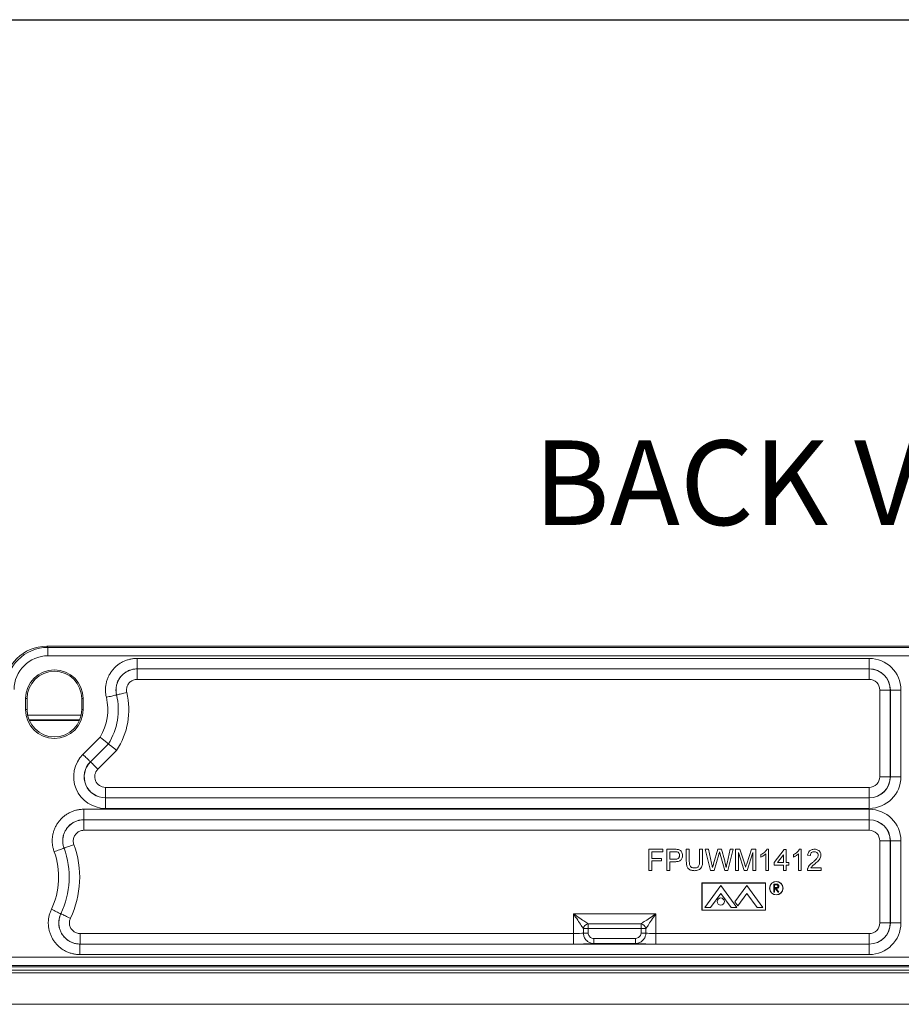
# Model space of a CAD drawing. Units: inches. Extents: x 0.5 to 33.7, y 0.4 to 21.4.
# Drawn here: x 23 to 25.6, y 18.5 to 21.4 of the extents above; entities that cross this region are included whole.
import ezdxf

# ---------------------------------------------------------------- set-up
doc = ezdxf.new("R2010")
doc.units = ezdxf.units.IN
doc.header["$MEASUREMENT"] = 0
doc.layers.add('BORDER', color=7, linetype='Continuous')
doc.layers.add('DIM', color=136, linetype='Continuous')
doc.styles.add('SLDTEXTSTYLE0', font='TXT', dxfattribs={"width": 0.605})

msp = doc.modelspace()

# ---------------------------------------------------------------- linework, layer by layer
at = {"color": 7, "linetype": 'Continuous', "lineweight": 15}
for p, q in [((23.10676, 19.56025), (23.11028, 19.55673)), ((28.15191, 19.56025), (23.10676, 19.56025)), ((23.11028, 19.55673), (28.14839, 19.55673)), ((23.11028, 19.55673), (23.11028, 19.53175)), ((28.14839, 19.53175), (23.11028, 19.53175)), ((23.37355, 19.52417), (25.53458, 19.52417)), ((23.37355, 19.49319), (23.37355, 19.52417)), ((25.53458, 19.49319), (25.53458, 19.52417)), ((25.53458, 19.49319), (23.37355, 19.49319)), ((23.37355, 19.49319), (23.37367, 19.49309)), ((23.37367, 19.46211), (23.37367, 19.49309)), ((23.37367, 19.49309), (25.53448, 19.49309)), ((25.53448, 19.49309), (25.53458, 19.49319)), ((25.53448, 19.46211), (25.53448, 19.49309)), ((25.53448, 19.46211), (23.37367, 19.46211)), ((25.56596, 19.17475), (25.56596, 19.43063)), ((25.59695, 19.43063), (25.56596, 19.43063)), ((25.59704, 19.43073), (25.59695, 19.43063)), ((25.59695, 19.43063), (25.59695, 19.17475)), ((25.62802, 19.43073), (25.59704, 19.43073)), ((25.59704, 19.17466), (25.59704, 19.43073)), ((25.62802, 19.43073), (25.62802, 19.17466)), ((23.04422, 19.40525), (23.04422, 19.37275)), ((23.04422, 19.40525), (23.04858, 19.40525)), ((23.04858, 19.40525), (23.04858, 19.37275)), ((23.21445, 19.40525), (23.21008, 19.40525)), ((23.21008, 19.37275), (23.21008, 19.40525)), ((23.21445, 19.37275), (23.21445, 19.40525)), ((23.31289, 19.41624), (23.31278, 19.4163)), ((23.04422, 19.37275), (23.04858, 19.37275)), ((23.21445, 19.37275), (23.21008, 19.37275)), ((23.05029, 19.35624), (23.20838, 19.35624)), ((23.05436, 19.34275), (23.2043, 19.34275)), ((23.05527, 19.34057), (23.20339, 19.34057)), ((23.21364, 19.24073), (23.26421, 19.29131)), ((23.28866, 19.27194), (23.23555, 19.21883)), ((23.23577, 19.21892), (23.28874, 19.27189)), ((23.31298, 19.25232), (23.25768, 19.19701)), ((23.28874, 19.27189), (23.28866, 19.27194)), ((23.23555, 19.21883), (23.23577, 19.21892)), ((25.59695, 19.17475), (25.56596, 19.17475)), ((25.59695, 19.17475), (25.59704, 19.17466)), ((25.62802, 19.17466), (25.59704, 19.17466)), ((23.27994, 19.11229), (23.27994, 19.14327)), ((23.27994, 19.14327), (25.53448, 19.14327)), ((25.53448, 19.11229), (25.53448, 19.14327)), ((23.27994, 19.11229), (23.27971, 19.1122)), ((23.27971, 19.08121), (23.27971, 19.1122)), ((23.27971, 19.1122), (25.53458, 19.1122)), ((25.53448, 19.11229), (23.27994, 19.11229)), ((25.53458, 19.1122), (25.53448, 19.11229)), ((25.53458, 19.08121), (25.53458, 19.1122)), ((23.21637, 19.07859), (25.53458, 19.07859)), ((23.21637, 19.07859), (23.21637, 19.04761)), ((25.53458, 19.08121), (23.27971, 19.08121)), ((25.53458, 19.07859), (25.53458, 19.04761)), ((25.53458, 19.04761), (23.21637, 19.04761)), ((23.21637, 19.04761), (23.21651, 19.04751)), ((23.21651, 19.04751), (23.21651, 19.01653)), ((23.21651, 19.04751), (25.53448, 19.04751)), ((25.53448, 19.04751), (25.53458, 19.04761)), ((25.53448, 19.04751), (25.53448, 19.01653)), ((25.53448, 19.01653), (23.21651, 19.01653)), ((23.15781, 18.96368), (23.15769, 18.96375)), ((25.59695, 18.98505), (25.56596, 18.98505)), ((25.56596, 18.74288), (25.56596, 18.98505)), ((25.59704, 18.98514), (25.59695, 18.98505)), ((25.59695, 18.98505), (25.59695, 18.74288)), ((25.59704, 18.98514), (25.62802, 18.98514)), ((25.59704, 18.74278), (25.59704, 18.98514)), ((25.62802, 18.98514), (25.62802, 18.74278)), ((24.88417, 18.89794), (24.88417, 18.96044)), ((24.88417, 18.96044), (24.92584, 18.96044)), ((24.92584, 18.95323), (24.89298, 18.95323)), ((24.89298, 18.95323), (24.89298, 18.9332)), ((24.89298, 18.9332), (24.92103, 18.9332)), ((24.92103, 18.9332), (24.92103, 18.92599)), ((24.92584, 18.96044), (24.92584, 18.95323)), ((24.93705, 18.89794), (24.93705, 18.96044)), ((24.93705, 18.96044), (24.96002, 18.96044)), ((24.96079, 18.95323), (24.94587, 18.95323)), ((24.94587, 18.95323), (24.94587, 18.9308)), ((24.99475, 18.92449), (24.99475, 18.96044)), ((24.99475, 18.96044), (25.00356, 18.96044)), ((25.00356, 18.96044), (25.00356, 18.9249)), ((25.03401, 18.96044), (25.04282, 18.96044)), ((25.03401, 18.9249), (25.03401, 18.96044)), ((25.04282, 18.96044), (25.04282, 18.92449)), ((25.06657, 18.89794), (25.05084, 18.96044)), ((25.05084, 18.96044), (25.05994, 18.96044)), ((25.05994, 18.96044), (25.06922, 18.91934)), ((25.07529, 18.91779), (25.08763, 18.96044)), ((25.09054, 18.94471), (25.077, 18.89794)), ((25.08763, 18.96044), (25.09824, 18.96044)), ((25.10793, 18.89794), (25.09487, 18.94571)), ((25.09824, 18.96044), (25.10716, 18.92913)), ((25.11504, 18.91958), (25.12427, 18.96044)), ((25.13337, 18.96044), (25.11762, 18.89794)), ((25.12427, 18.96044), (25.13337, 18.96044)), ((25.13978, 18.89794), (25.13978, 18.96044)), ((25.13978, 18.96044), (25.15304, 18.96044)), ((25.16517, 18.89794), (25.14859, 18.95083)), ((25.14859, 18.95083), (25.14859, 18.89794)), ((25.15304, 18.96044), (25.16701, 18.91659)), ((25.17289, 18.91734), (25.18673, 18.96044)), ((25.19106, 18.95083), (25.17438, 18.89794)), ((25.18673, 18.96044), (25.19987, 18.96044)), ((25.19106, 18.89794), (25.19106, 18.95083)), ((25.19987, 18.96044), (25.19987, 18.89794)), ((25.2151, 18.93743), (25.2151, 18.94482)), ((25.22952, 18.89794), (25.22952, 18.94665)), ((25.23238, 18.96044), (25.23753, 18.96044)), ((25.23753, 18.96044), (25.23753, 18.89794)), ((25.25436, 18.92118), (25.28401, 18.95964)), ((25.28161, 18.94369), (25.26425, 18.92118)), ((25.28161, 18.92118), (25.28161, 18.94369)), ((25.28401, 18.95964), (25.28962, 18.95964)), ((25.28962, 18.95964), (25.28962, 18.92118)), ((25.31125, 18.93743), (25.31125, 18.94482)), ((25.32568, 18.89794), (25.32568, 18.94665)), ((25.32853, 18.96044), (25.33369, 18.96044)), ((25.33369, 18.96044), (25.33369, 18.89794)), ((25.36093, 18.94201), (25.35292, 18.94282)), ((24.92103, 18.92599), (24.89298, 18.92599)), ((24.89298, 18.92599), (24.89298, 18.89794)), ((24.94587, 18.9308), (24.96094, 18.9308)), ((24.96118, 18.92358), (24.94587, 18.92358)), ((24.94587, 18.92358), (24.94587, 18.89794)), ((25.25436, 18.91317), (25.25436, 18.92118)), ((25.28161, 18.91317), (25.25436, 18.91317)), ((25.26425, 18.92118), (25.28161, 18.92118)), ((25.28161, 18.89794), (25.28161, 18.91317)), ((25.28962, 18.92118), (25.29763, 18.92118)), ((25.28962, 18.91317), (25.28962, 18.89794)), ((25.29763, 18.91317), (25.28962, 18.91317)), ((25.29763, 18.92118), (25.29763, 18.91317)), ((25.36241, 18.90596), (25.39298, 18.90596)), ((25.39298, 18.90596), (25.39298, 18.89794)), ((24.89298, 18.89794), (24.88417, 18.89794)), ((24.94587, 18.89794), (24.93705, 18.89794)), ((25.077, 18.89794), (25.06657, 18.89794)), ((25.11762, 18.89794), (25.10793, 18.89794)), ((25.14859, 18.89794), (25.13978, 18.89794)), ((25.17438, 18.89794), (25.16517, 18.89794)), ((25.19987, 18.89794), (25.19106, 18.89794)), ((25.23753, 18.89794), (25.22952, 18.89794)), ((25.28962, 18.89794), (25.28161, 18.89794)), ((25.33369, 18.89794), (25.32568, 18.89794)), ((25.39298, 18.89794), (25.35212, 18.89794)), ((25.0409, 18.86117), (25.0409, 18.78045)), ((25.22887, 18.86117), (25.0409, 18.86117)), ((25.04137, 18.8607), (25.04137, 18.78092)), ((25.2284, 18.8607), (25.04137, 18.8607)), ((25.09645, 18.85306), (25.04915, 18.78856)), ((25.09645, 18.85306), (25.14374, 18.78856)), ((25.17332, 18.85306), (25.13802, 18.80492)), ((25.17332, 18.85306), (25.22061, 18.78856)), ((25.2284, 18.78092), (25.2284, 18.8607)), ((25.22887, 18.78045), (25.22887, 18.86117)), ((25.25309, 18.83415), (25.25309, 18.85765)), ((25.25309, 18.85765), (25.2578, 18.85765)), ((25.25961, 18.85524), (25.2552, 18.85524)), ((25.2552, 18.85524), (25.2552, 18.84741)), ((25.2552, 18.84741), (25.25951, 18.84737)), ((25.25692, 18.845), (25.2552, 18.845)), ((25.2552, 18.845), (25.2552, 18.83415)), ((25.26555, 18.83415), (25.25692, 18.845)), ((25.25952, 18.845), (25.26816, 18.83415)), ((25.09645, 18.83023), (25.06589, 18.78856)), ((25.09645, 18.83023), (25.127, 18.78856)), ((25.17332, 18.83023), (25.14639, 18.7935)), ((25.17332, 18.83023), (25.20387, 18.78856)), ((25.2552, 18.83415), (25.25309, 18.83415)), ((25.26816, 18.83415), (25.26555, 18.83415)), ((25.04915, 18.78856), (25.06589, 18.78856)), ((25.127, 18.78856), (25.14374, 18.78856)), ((25.13802, 18.80492), (25.14639, 18.7935)), ((25.20387, 18.78856), (25.22061, 18.78856)), ((23.14842, 18.76968), (23.14856, 18.76974)), ((24.66158, 18.76953), (24.90459, 18.76953)), ((24.66158, 18.7114), (24.66158, 18.76953)), ((24.90459, 18.76953), (24.90459, 18.7114)), ((25.0409, 18.78045), (25.22887, 18.78045)), ((25.04137, 18.78092), (25.2284, 18.78092)), ((24.70515, 18.74017), (24.86102, 18.74017)), ((24.70515, 18.74017), (24.70515, 18.72596)), ((24.86102, 18.74017), (24.86102, 18.72596)), ((25.59695, 18.74288), (25.56596, 18.74288)), ((25.59695, 18.74288), (25.59704, 18.74278)), ((25.59704, 18.74278), (25.62802, 18.74278)), ((23.20495, 18.7114), (23.20495, 18.68042)), ((23.20495, 18.7114), (24.66158, 18.7114)), ((24.66158, 18.7114), (24.66158, 18.68042)), ((24.69094, 18.71287), (24.69094, 18.72596)), ((24.69094, 18.72596), (24.70515, 18.72596)), ((24.69094, 18.71287), (24.70515, 18.71287)), ((24.86102, 18.72596), (24.70515, 18.72596)), ((24.70515, 18.72596), (24.70515, 18.71287)), ((24.86102, 18.72596), (24.87522, 18.72596)), ((24.86102, 18.71287), (24.86102, 18.72596)), ((24.86102, 18.71287), (24.87522, 18.71287)), ((24.87522, 18.72596), (24.87522, 18.71287)), ((24.90459, 18.68042), (24.90459, 18.7114)), ((24.90459, 18.7114), (25.53448, 18.7114)), ((25.53448, 18.68042), (25.53448, 18.7114)), ((23.20495, 18.68042), (23.2048, 18.68032)), ((23.2048, 18.68032), (25.53458, 18.68032)), ((23.2048, 18.68032), (23.2048, 18.64934)), ((24.66158, 18.68042), (23.20495, 18.68042)), ((24.72166, 18.69704), (24.72166, 18.68205)), ((24.72166, 18.69704), (24.84451, 18.69704)), ((24.84451, 18.68205), (24.72166, 18.68205)), ((24.84451, 18.69704), (24.84451, 18.68205)), ((25.53448, 18.68042), (24.90459, 18.68042)), ((25.53458, 18.68032), (25.53448, 18.68042)), ((25.53458, 18.68032), (25.53458, 18.64934)), ((22.65534, 18.64176), (28.60333, 18.64176)), ((25.53458, 18.64934), (23.2048, 18.64934)), ((22.62683, 18.61325), (28.63183, 18.61325)), ((28.62831, 18.61678), (22.63036, 18.61678)), ((22.70935, 18.60322), (28.54432, 18.60322)), ((28.54432, 18.59574), (22.70935, 18.59574)), ((28.54432, 18.50246), (22.70935, 18.50246))]:
    msp.add_line(p, q, dxfattribs=at)
at = {"color": 7, "linetype": 'Continuous', "lineweight": 15, "flags": 128}
for points in [[(23.31278, 19.4163), (23.31234, 19.4162), (23.31132, 19.41595), (23.30975, 19.41558), (23.30764, 19.41508), (23.30505, 19.41447), (23.30203, 19.41375), (23.29862, 19.41294), (23.29491, 19.41206), (23.29095, 19.41112), (23.28684, 19.41014), (23.28264, 19.40914)], [(23.34304, 19.42338), (23.33884, 19.42238), (23.33472, 19.42141), (23.33077, 19.42047), (23.32705, 19.41959), (23.32365, 19.41878), (23.32062, 19.41807), (23.31803, 19.41745), (23.31593, 19.41695), (23.31435, 19.41658), (23.31333, 19.41634), (23.31289, 19.41624)], [(23.21364, 19.24073), (23.21669, 19.23768), (23.21968, 19.23469), (23.22255, 19.23182), (23.22525, 19.22912), (23.22773, 19.22664), (23.22993, 19.22444), (23.23181, 19.22256), (23.23334, 19.22103), (23.23449, 19.21988), (23.23523, 19.21915), (23.23555, 19.21883)], [(23.23577, 19.21892), (23.23609, 19.2186), (23.23683, 19.21786), (23.23798, 19.21671), (23.2395, 19.21518), (23.24139, 19.2133), (23.24359, 19.2111), (23.24606, 19.20863), (23.24876, 19.20593), (23.25164, 19.20305), (23.25463, 19.20006), (23.25768, 19.19701)], [(23.12858, 18.95314), (23.13264, 18.95461), (23.13661, 18.95606), (23.14043, 18.95746), (23.14402, 18.95876), (23.1473, 18.95996), (23.15023, 18.96103), (23.15273, 18.96194), (23.15476, 18.96268), (23.15628, 18.96324), (23.15727, 18.96359), (23.15769, 18.96375)], [(23.15781, 18.96368), (23.15824, 18.96384), (23.15922, 18.96419), (23.16074, 18.96475), (23.16278, 18.96549), (23.16528, 18.9664), (23.1682, 18.96746), (23.17149, 18.96866), (23.17508, 18.96997), (23.1789, 18.97136), (23.18287, 18.9728), (23.18693, 18.97428)], [(23.12046, 18.78301), (23.12435, 18.78116), (23.12817, 18.77933), (23.13184, 18.77758), (23.13529, 18.77594), (23.13844, 18.77443), (23.14125, 18.77309), (23.14366, 18.77195), (23.14561, 18.77102), (23.14707, 18.77032), (23.14801, 18.76987), (23.14842, 18.76968)], [(23.17653, 18.75642), (23.17263, 18.75827), (23.16881, 18.76009), (23.16514, 18.76184), (23.1617, 18.76348), (23.15854, 18.76499), (23.15573, 18.76632), (23.15332, 18.76747), (23.15137, 18.7684), (23.14991, 18.7691), (23.14896, 18.76955), (23.14856, 18.76974)], [(24.66158, 18.76953), (24.66634, 18.76632), (24.67105, 18.76315), (24.67566, 18.76004), (24.68012, 18.75704), (24.68438, 18.75417), (24.68839, 18.75146), (24.69211, 18.74895), (24.69551, 18.74666), (24.69854, 18.74462), (24.70118, 18.74284), (24.70339, 18.74135), (24.70515, 18.74017)], [(24.69094, 18.72596), (24.68976, 18.72772), (24.68827, 18.72993), (24.68649, 18.73257), (24.68445, 18.7356), (24.68216, 18.739), (24.67965, 18.74272), (24.67694, 18.74673), (24.67407, 18.75099), (24.67107, 18.75545), (24.66796, 18.76006), (24.66479, 18.76477), (24.66158, 18.76953)], [(24.86102, 18.74017), (24.86278, 18.74135), (24.86499, 18.74284), (24.86762, 18.74462), (24.87066, 18.74666), (24.87405, 18.74895), (24.87778, 18.75146), (24.88179, 18.75417), (24.88605, 18.75704), (24.89051, 18.76004), (24.89512, 18.76315), (24.89983, 18.76632), (24.90459, 18.76953)], [(24.90459, 18.76953), (24.90138, 18.76477), (24.8982, 18.76006), (24.8951, 18.75545), (24.89209, 18.75099), (24.88922, 18.74673), (24.88652, 18.74272), (24.88401, 18.739), (24.88172, 18.7356), (24.87968, 18.73257), (24.8779, 18.72993), (24.87641, 18.72772), (24.87522, 18.72596)]]:
    msp.add_lwpolyline(points, dxfattribs=at)
at = {"color": 7, "linetype": 'Continuous', "lineweight": 15}
for centre, radius in [((25.26037, 18.84567), 0.02), ((25.26037, 18.84567), 0.0195), ((25.09645, 18.806), 0.01059)]:
    msp.add_circle(centre, radius, dxfattribs=at)
for centre, radius, start, end in [((23.12933, 19.40525), 0.08512, 0, 180), ((23.12933, 19.40525), 0.08075, 0, 180), ((23.12933, 19.37275), 0.15756, 328.87404, 13.35319), ((23.12933, 19.37275), 0.18854, 327.67794, 13.35319), ((23.12933, 19.37275), 0.18864, 327.6748, 13.32634), ((23.12933, 19.37275), 0.21962, 326.74343, 13.32634), ((23.12933, 19.37275), 0.08512, 180, 0), ((23.12933, 19.37275), 0.08075, 180, 0), ((22.92183, 18.87775), 0.25104, 334.49946, 20.03197), ((22.92183, 18.87775), 0.25114, 334.5264, 20.00768), ((22.92183, 18.87775), 0.28212, 334.5264, 20.00768), ((22.92183, 18.87775), 0.22006, 334.49946, 20.03197), ((24.70701, 18.7241), 0.01618, 96.6094, 173.39089), ((24.85915, 18.7241), 0.01618, 6.60941, 83.39029)]:
    msp.add_arc(centre, radius, start, end, dxfattribs=at)
for centre, major_axis, ratio, start_param, end_param in [((23.10691, 19.43518), (-0.0885, 0.0885), 0.9987828, 5.4983961, 7.0679745), ((23.1104, 19.43169), (0.08845, -0.08845), 0.999269, 2.3568035, 3.9263818), ((23.1104, 19.43169), (-0.0708, 0.0708), 0.9987828, 5.4983961, 7.0679745), ((25.53446, 19.43061), (-0.0662, -0.0662), 0.9987828, 2.3568035, 3.9263818), ((25.53445, 19.43059), (0.04419, 0.04419), 0.9999895, 5.4983961, 7.0679745), ((25.53446, 19.43061), (0.0443, 0.0443), 0.9975789, 5.4983961, 7.0679745), ((25.53445, 19.43059), (-0.0223, -0.0223), 0.9987828, 2.3568035, 3.9263818), ((23.27999, 19.17477), (0.08674, 0.03593), 0.9958623, 1.9649635, 4.3182218), ((23.27999, 19.17477), (0.05822, 0.02412), 0.9917998, 1.9649635, 4.3182218), ((23.28003, 19.17479), (0.05774, 0.02392), 0.9999582, 1.9649635, 4.3182218), ((23.28003, 19.17479), (0.02922, 0.0121), 0.9958623, 1.9649635, 4.3182218), ((25.53445, 19.17479), (0.04419, -0.04419), 0.9999895, 5.4983961, 7.0679745), ((25.53445, 19.17479), (-0.0223, 0.0223), 0.9987828, 2.3568035, 3.9263818), ((25.53446, 19.17477), (-0.0662, 0.0662), 0.9987828, 2.3568035, 3.9263818), ((25.53446, 19.17477), (0.0443, -0.0443), 0.9975789, 5.4983961, 7.0679745), ((25.53446, 18.98503), (-0.0662, -0.0662), 0.9987828, 2.3568035, 3.9263818), ((25.53445, 18.98501), (0.04419, 0.04419), 0.9999895, 5.4983961, 7.0679745), ((25.53446, 18.98503), (0.0443, 0.0443), 0.9975789, 5.4983961, 7.0679745), ((25.53445, 18.98501), (-0.0223, -0.0223), 0.9987828, 2.3568035, 3.9263818), ((25.53445, 18.74292), (0.04419, -0.04419), 0.9999895, 5.4983961, 7.0679745), ((25.53445, 18.74292), (-0.0223, 0.0223), 0.9987828, 2.3568035, 3.9263818), ((25.53446, 18.7429), (-0.0662, 0.0662), 0.9987828, 2.3568035, 3.9263818), ((25.53446, 18.7429), (0.0443, -0.0443), 0.9975789, 5.4983961, 7.0679745), ((24.66158, 18.71356), (0.031, 0), 0.0698415, 4.712389, 5.9567674), ((24.90459, 18.71356), (0.031, 0), 0.0698415, 3.4680106, 4.712389), ((24.66158, 18.68258), (0.062, 0), 0.0349208, 4.712389, 6.0336955), ((24.90459, 18.68258), (0.062, 0), 0.0349208, 3.3910824, 4.712389)]:
    msp.add_ellipse(centre, major_axis=major_axis, ratio=ratio, start_param=start_param, end_param=end_param, dxfattribs=at)
for points, knots in [([(23.28264, 19.40914), (23.28194, 19.41258), (23.28055, 19.41946), (23.27994, 19.42998), (23.28041, 19.4405), (23.28211, 19.4509), (23.28495, 19.46104), (23.2889, 19.4708), (23.29394, 19.48004), (23.29997, 19.48866), (23.30692, 19.49656), (23.31473, 19.5036), (23.32328, 19.50973), (23.33245, 19.51488), (23.34215, 19.51894), (23.35224, 19.52189), (23.36275, 19.52381), (23.3699, 19.52405), (23.37355, 19.52417)], [0, 0, 0, 0, 0.0623159, 0.124829, 0.187146, 0.2494653, 0.3119821, 0.3743015, 0.4365576, 0.4990115, 0.5612678, 0.6234785, 0.6858874, 0.7480988, 0.8103291, 0.8727575, 0.934988, 1, 1, 1, 1]), ([(23.37355, 19.49319), (23.37111, 19.49311), (23.36516, 19.4929), (23.35585, 19.49092), (23.34598, 19.48715), (23.33692, 19.48172), (23.32887, 19.47487), (23.32211, 19.46674), (23.31679, 19.45761), (23.3131, 19.44768), (23.31113, 19.43729), (23.31085, 19.42668), (23.31214, 19.41976), (23.31278, 19.4163)], [0, 0, 0, 0, 0.0650944, 0.158555, 0.2520137, 0.3453999, 0.4387847, 0.532222, 0.6256618, 0.7192208, 0.8127832, 0.9063899, 1, 1, 1, 1]), ([(23.31289, 19.41624), (23.31226, 19.41969), (23.31098, 19.42661), (23.31129, 19.43721), (23.31327, 19.44758), (23.31697, 19.4575), (23.3223, 19.46663), (23.32906, 19.47475), (23.33711, 19.4816), (23.34617, 19.48703), (23.35602, 19.49081), (23.36531, 19.4928), (23.37124, 19.49301), (23.37367, 19.49309)], [0, 0, 0, 0, 0.0935677, 0.1871368, 0.280743, 0.3743502, 0.4678771, 0.5614045, 0.6548566, 0.7483102, 0.8417635, 0.9352169, 1, 1, 1, 1]), ([(23.37367, 19.46211), (23.37245, 19.46207), (23.36945, 19.46197), (23.36477, 19.46097), (23.3598, 19.45907), (23.35523, 19.45633), (23.35117, 19.45288), (23.34777, 19.44878), (23.34508, 19.44418), (23.34322, 19.43918), (23.34222, 19.43395), (23.34207, 19.42861), (23.34272, 19.42512), (23.34304, 19.42338)], [0, 0, 0, 0, 0.0648086, 0.1582748, 0.2517379, 0.3451754, 0.4386139, 0.5321175, 0.6256187, 0.719218, 0.812814, 0.9064106, 1, 1, 1, 1]), ([(23.28866, 19.27194), (23.28855, 19.27203), (23.28833, 19.27221), (23.28714, 19.27317), (23.28534, 19.2746), (23.28296, 19.2765), (23.28003, 19.27883), (23.27668, 19.28149), (23.27294, 19.28445), (23.26884, 19.28767), (23.26587, 19.29001), (23.2643, 19.29124), (23.26421, 19.29131)], [0, 0, 0, 0, 0.1074097, 0.2179442, 0.3253529, 0.4358605, 0.5435832, 0.6543927, 0.7627619, 0.8742356, 0.9933158, 1, 1, 1, 1]), ([(23.31298, 19.25232), (23.31289, 19.25239), (23.31135, 19.25364), (23.30847, 19.25599), (23.30443, 19.25926), (23.30075, 19.26223), (23.29738, 19.26495), (23.29448, 19.26728), (23.29208, 19.26921), (23.29029, 19.27064), (23.28908, 19.27161), (23.28885, 19.27179), (23.28874, 19.27189)], [0, 0, 0, 0, 0.0072619, 0.1249766, 0.2334315, 0.3450018, 0.4528394, 0.5637706, 0.6712701, 0.7818672, 0.8893719, 1, 1, 1, 1]), ([(23.12858, 18.95314), (23.12749, 18.95647), (23.12531, 18.96314), (23.12348, 18.97352), (23.12272, 18.98403), (23.1232, 18.99456), (23.12484, 19.00496), (23.12763, 19.01512), (23.13156, 19.02489), (23.13655, 19.03415), (23.14254, 19.0428), (23.14948, 19.0507), (23.15725, 19.05778), (23.16576, 19.06396), (23.17492, 19.06912), (23.1846, 19.07323), (23.19481, 19.07627), (23.20545, 19.07822), (23.21273, 19.07846), (23.21637, 19.07859)], [0, 0, 0, 0, 0.0585492, 0.1172852, 0.1758343, 0.2343874, 0.2931271, 0.3516797, 0.4101595, 0.4688266, 0.5273059, 0.5857261, 0.644333, 0.7027528, 0.7611815, 0.819797, 0.8782255, 0.9391128, 1, 1, 1, 1]), ([(23.21637, 19.04761), (23.21394, 19.04753), (23.20906, 19.04736), (23.20079, 19.04586), (23.19177, 19.04291), (23.18242, 19.03799), (23.17405, 19.03155), (23.16685, 19.02382), (23.16108, 19.01496), (23.15686, 19.00526), (23.15435, 18.99497), (23.1536, 18.98442), (23.15456, 18.97384), (23.15665, 18.96711), (23.15769, 18.96375)], [0, 0, 0, 0, 0.0609648, 0.1219284, 0.2096645, 0.2973993, 0.3850771, 0.4727521, 0.5605109, 0.6482689, 0.7361736, 0.8240776, 0.9120369, 1, 1, 1, 1]), ([(23.15781, 18.96368), (23.15678, 18.96704), (23.15471, 18.97376), (23.15378, 18.98432), (23.15455, 18.99487), (23.15707, 19.00514), (23.16131, 19.01483), (23.16708, 19.02369), (23.17427, 19.03142), (23.18264, 19.03786), (23.19198, 19.04279), (23.20098, 19.04575), (23.20922, 19.04726), (23.21408, 19.04743), (23.21651, 19.04751)], [0, 0, 0, 0, 0.0878992, 0.1757981, 0.2637405, 0.3516824, 0.4395353, 0.5273888, 0.615149, 0.7029096, 0.7906546, 0.8784002, 0.9392003, 1, 1, 1, 1]), ([(23.21651, 19.01653), (23.21406, 19.01637), (23.20983, 19.01609), (23.20413, 19.01415), (23.19942, 19.01169), (23.1952, 19.00843), (23.19157, 19.00454), (23.18867, 19.00007), (23.18653, 18.99519), (23.18526, 18.99001), (23.18488, 18.98469), (23.18536, 18.97937), (23.1864, 18.97598), (23.18693, 18.97428)], [0, 0, 0, 0, 0.12147123, 0.20923839, 0.29700474, 0.38475957, 0.47251299, 0.56035337, 0.64819701, 0.73614992, 0.82410427, 0.91205259, 1, 1, 1, 1]), ([(24.96002, 18.96044), (24.96175, 18.96044), (24.96485, 18.96042), (24.96793, 18.96003), (24.96928, 18.95986)], [0, 0, 0, 0, 0.5600993, 1, 1, 1, 1]), ([(24.96799, 18.95268), (24.96666, 18.95288), (24.96427, 18.95324), (24.96185, 18.95324), (24.96079, 18.95323)], [0, 0, 0, 0, 0.5595889, 1, 1, 1, 1]), ([(24.96094, 18.9308), (24.96222, 18.93084), (24.96478, 18.93092), (24.96855, 18.93172), (24.9717, 18.93358), (24.97362, 18.93631), (24.97458, 18.93921), (24.97467, 18.94122), (24.97471, 18.94223)], [0, 0, 0, 0, 0.1870975, 0.3739746, 0.5598589, 0.7063937, 0.8530914, 1, 1, 1, 1]), ([(24.98353, 18.94248), (24.98345, 18.94091), (24.98329, 18.93779), (24.98174, 18.93331), (24.97922, 18.92933), (24.97553, 18.92618), (24.97093, 18.92454), (24.96609, 18.92369), (24.96282, 18.92362), (24.96118, 18.92358)], [0, 0, 0, 0, 0.1400801, 0.2800553, 0.4200359, 0.5596207, 0.7062466, 0.8530818, 1, 1, 1, 1]), ([(24.97471, 18.94223), (24.97464, 18.94348), (24.97448, 18.94597), (24.97294, 18.94916), (24.97073, 18.95157), (24.9689, 18.95231), (24.96799, 18.95268)], [0, 0, 0, 0, 0.2802554, 0.5600732, 0.7801493, 1, 1, 1, 1]), ([(24.96928, 18.95986), (24.97078, 18.95952), (24.97379, 18.95886), (24.97784, 18.95648), (24.981, 18.9527), (24.98315, 18.94791), (24.9834, 18.94429), (24.98353, 18.94248)], [0, 0, 0, 0, 0.1868862, 0.3734685, 0.5599952, 0.7799324, 1, 1, 1, 1]), ([(25.0929, 18.95289), (25.09246, 18.95137), (25.09167, 18.94864), (25.09088, 18.94591), (25.09054, 18.94471)], [0, 0, 0, 0, 0.5600117, 1, 1, 1, 1]), ([(25.09487, 18.94571), (25.0945, 18.94705), (25.09384, 18.94944), (25.09319, 18.95184), (25.0929, 18.95289)], [0, 0, 0, 0, 0.56001413, 1, 1, 1, 1]), ([(25.2151, 18.94482), (25.21705, 18.94586), (25.22095, 18.94796), (25.22574, 18.95186), (25.22973, 18.95594), (25.2315, 18.95894), (25.23238, 18.96044)], [0, 0, 0, 0, 0.2800886, 0.5601267, 0.7801665, 1, 1, 1, 1]), ([(25.22952, 18.94665), (25.22833, 18.94557), (25.22594, 18.94341), (25.22215, 18.94102), (25.21858, 18.93893), (25.21626, 18.93793), (25.2151, 18.93743)], [0, 0, 0, 0, 0.2798986, 0.55991703, 0.77998326, 1, 1, 1, 1]), ([(25.31125, 18.94482), (25.3132, 18.94586), (25.31711, 18.94796), (25.32189, 18.95186), (25.32589, 18.95594), (25.32765, 18.95894), (25.32853, 18.96044)], [0, 0, 0, 0, 0.2800887, 0.5601276, 0.7801664, 1, 1, 1, 1]), ([(25.32568, 18.94665), (25.32448, 18.94557), (25.3221, 18.94341), (25.3183, 18.94102), (25.31473, 18.93893), (25.31241, 18.93793), (25.31125, 18.93743)], [0, 0, 0, 0, 0.2798988, 0.5599166, 0.7799831, 1, 1, 1, 1]), ([(25.35292, 18.94282), (25.35319, 18.94466), (25.35373, 18.94833), (25.3562, 18.95343), (25.35999, 18.95709), (25.36429, 18.95923), (25.36857, 18.96028), (25.37149, 18.96039), (25.37295, 18.96044)], [0, 0, 0, 0, 0.1867903, 0.3732577, 0.5595394, 0.7062481, 0.8530724, 1, 1, 1, 1]), ([(25.37278, 18.95323), (25.37163, 18.95318), (25.36933, 18.95307), (25.36606, 18.95183), (25.36317, 18.94955), (25.36123, 18.94607), (25.36103, 18.94337), (25.36093, 18.94201)], [0, 0, 0, 0, 0.1871555, 0.3739166, 0.5605099, 0.7798935, 1, 1, 1, 1]), ([(25.36737, 18.92132), (25.36937, 18.92304), (25.37339, 18.92647), (25.37821, 18.9311), (25.38162, 18.93529), (25.38368, 18.93897), (25.38401, 18.94174), (25.38417, 18.94312)], [0, 0, 0, 0, 0.280325, 0.5605854, 0.7073098, 0.8538578, 1, 1, 1, 1]), ([(25.38417, 18.94312), (25.38409, 18.94418), (25.38392, 18.94631), (25.3823, 18.94914), (25.37984, 18.95148), (25.37653, 18.95301), (25.37403, 18.95316), (25.37278, 18.95323)], [0, 0, 0, 0, 0.1866835, 0.3732087, 0.5599309, 0.7797029, 1, 1, 1, 1]), ([(25.37295, 18.96044), (25.37476, 18.96035), (25.37837, 18.96017), (25.38355, 18.95835), (25.38758, 18.95523), (25.39034, 18.95147), (25.39193, 18.94745), (25.3921, 18.94461), (25.39218, 18.94319)], [0, 0, 0, 0, 0.1868757, 0.3734528, 0.5598883, 0.7066155, 0.8532302, 1, 1, 1, 1]), ([(25.39218, 18.94319), (25.392, 18.9412), (25.39164, 18.93721), (25.3889, 18.93179), (25.38501, 18.92678), (25.38017, 18.92215), (25.37662, 18.91908), (25.37484, 18.91755)], [0, 0, 0, 0, 0.1862713, 0.3726903, 0.5594625, 0.7797012, 1, 1, 1, 1]), ([(25.01894, 18.89714), (25.01735, 18.89719), (25.01419, 18.89728), (25.00951, 18.89814), (25.00506, 18.89984), (25.00113, 18.90258), (24.99813, 18.90628), (24.99629, 18.91063), (24.99533, 18.9152), (24.99482, 18.91983), (24.99477, 18.92293), (24.99475, 18.92449)], [0, 0, 0, 0, 0.1120961, 0.2241401, 0.3361101, 0.4479878, 0.5597866, 0.6697076, 0.779771, 0.8898781, 1, 1, 1, 1]), ([(25.00356, 18.9249), (25.00358, 18.92357), (25.00361, 18.92091), (25.00397, 18.91694), (25.00477, 18.91301), (25.00681, 18.90942), (25.01008, 18.9068), (25.01407, 18.90536), (25.01685, 18.90522), (25.01825, 18.90516)], [0, 0, 0, 0, 0.1402816, 0.2805298, 0.4206174, 0.5603617, 0.7066822, 0.8532461, 1, 1, 1, 1]), ([(25.01825, 18.90516), (25.01963, 18.9052), (25.02239, 18.90529), (25.02643, 18.90629), (25.03009, 18.90843), (25.03236, 18.9121), (25.03342, 18.91625), (25.03394, 18.92056), (25.03399, 18.92345), (25.03401, 18.9249)], [0, 0, 0, 0, 0.1402207, 0.2802738, 0.41988, 0.5593035, 0.7060547, 0.8530065, 1, 1, 1, 1]), ([(25.04282, 18.92449), (25.04279, 18.92253), (25.04272, 18.91861), (25.04188, 18.9128), (25.04001, 18.90716), (25.03618, 18.90246), (25.03107, 18.89908), (25.02508, 18.89738), (25.02099, 18.89722), (25.01894, 18.89714)], [0, 0, 0, 0, 0.1402804, 0.2804899, 0.420392, 0.5600833, 0.7065442, 0.8531726, 1, 1, 1, 1]), ([(25.06922, 18.91934), (25.06975, 18.91698), (25.07071, 18.91276), (25.07165, 18.90854), (25.07207, 18.90668)], [0, 0, 0, 0, 0.5599957, 1, 1, 1, 1]), ([(25.07207, 18.90668), (25.07267, 18.90876), (25.07374, 18.91246), (25.07482, 18.91616), (25.07529, 18.91779)], [0, 0, 0, 0, 0.5599969, 1, 1, 1, 1]), ([(25.10716, 18.92913), (25.1082, 18.92496), (25.11005, 18.91753), (25.1115, 18.91), (25.11213, 18.90668)], [0, 0, 0, 0, 0.55999713, 1, 1, 1, 1]), ([(25.11213, 18.90668), (25.11268, 18.90909), (25.11366, 18.91339), (25.11462, 18.91769), (25.11504, 18.91958)], [0, 0, 0, 0, 0.5599846, 1, 1, 1, 1]), ([(25.16701, 18.91659), (25.16755, 18.91488), (25.1685, 18.91182), (25.16942, 18.90876), (25.16983, 18.90741)], [0, 0, 0, 0, 0.5599954, 1, 1, 1, 1]), ([(25.16983, 18.90741), (25.17039, 18.90927), (25.17139, 18.91258), (25.17243, 18.91588), (25.17289, 18.91734)], [0, 0, 0, 0, 0.56000421, 1, 1, 1, 1]), ([(25.35212, 18.89794), (25.35214, 18.899), (25.35218, 18.9009), (25.35272, 18.90271), (25.35296, 18.9035)], [0, 0, 0, 0, 0.5599313, 1, 1, 1, 1]), ([(25.35296, 18.9035), (25.3538, 18.90551), (25.35549, 18.90952), (25.35936, 18.91424), (25.36339, 18.9181), (25.36604, 18.92025), (25.36737, 18.92132)], [0, 0, 0, 0, 0.2797152, 0.5596113, 0.7797937, 1, 1, 1, 1]), ([(25.37484, 18.91755), (25.37238, 18.91553), (25.36896, 18.91272), (25.36469, 18.90895), (25.36317, 18.90695), (25.36241, 18.90596)], [0, 0, 0, 0, 0.560058, 0.7800832, 1, 1, 1, 1]), ([(25.2578, 18.85765), (25.2588, 18.85765), (25.26058, 18.85766), (25.26234, 18.85743), (25.26312, 18.85733)], [0, 0, 0, 0, 0.5602458, 1, 1, 1, 1]), ([(25.25951, 18.84737), (25.2602, 18.84738), (25.2616, 18.84741), (25.26335, 18.84776), (25.26454, 18.84853), (25.26547, 18.84961), (25.26564, 18.85067), (25.26575, 18.85137)], [0, 0, 0, 0, 0.2511354, 0.501125, 0.626475, 0.751861, 1, 1, 1, 1]), ([(25.26786, 18.85137), (25.2678, 18.85062), (25.26767, 18.84914), (25.26651, 18.84716), (25.26459, 18.84573), (25.26214, 18.84508), (25.2604, 18.84502), (25.25952, 18.845)], [0, 0, 0, 0, 0.1866244, 0.3729867, 0.559408, 0.7793571, 1, 1, 1, 1]), ([(25.26575, 18.85137), (25.26572, 18.85171), (25.26567, 18.8524), (25.26521, 18.85334), (25.26454, 18.85413), (25.26339, 18.85491), (25.26166, 18.85521), (25.26029, 18.85523), (25.25961, 18.85524)], [0, 0, 0, 0, 0.1250291, 0.2500381, 0.3750793, 0.5001185, 0.7495048, 1, 1, 1, 1]), ([(25.26312, 18.85733), (25.26386, 18.85709), (25.26533, 18.8566), (25.26688, 18.85501), (25.26774, 18.85319), (25.26782, 18.85197), (25.26786, 18.85137)], [0, 0, 0, 0, 0.2798101, 0.5595072, 0.7796306, 1, 1, 1, 1]), ([(23.2048, 18.64934), (23.20129, 18.64946), (23.19428, 18.64969), (23.18389, 18.65153), (23.17376, 18.65442), (23.16403, 18.65848), (23.15481, 18.66358), (23.14622, 18.66968), (23.13839, 18.67673), (23.1314, 18.68459), (23.12532, 18.69318), (23.12028, 18.70241), (23.11629, 18.71213), (23.1134, 18.72224), (23.1117, 18.73261), (23.11115, 18.7431), (23.11176, 18.75352), (23.11355, 18.76371), (23.11634, 18.77361), (23.11909, 18.77988), (23.12046, 18.78301)], [0, 0, 0, 0, 0.05579365, 0.11176436, 0.16755716, 0.2233562, 0.27933127, 0.33512856, 0.39084387, 0.44673639, 0.50245087, 0.55809121, 0.61390931, 0.66955074, 0.72518906, 0.78100486, 0.8366446, 0.89104075, 0.94560284, 1, 1, 1, 1]), ([(23.14842, 18.76968), (23.14709, 18.76651), (23.14443, 18.76017), (23.14244, 18.74993), (23.14208, 18.73946), (23.1435, 18.72899), (23.14668, 18.71891), (23.15148, 18.7095), (23.15783, 18.70105), (23.16549, 18.69376), (23.1743, 18.68788), (23.18397, 18.68356), (23.19424, 18.68084), (23.20128, 18.68049), (23.2048, 18.68032)], [0, 0, 0, 0, 0.0817413, 0.1634828, 0.2470223, 0.3305611, 0.4140573, 0.4975536, 0.5811602, 0.6647683, 0.7485443, 0.8323204, 0.9161595, 1, 1, 1, 1]), ([(23.20495, 18.68042), (23.20143, 18.68059), (23.19441, 18.68095), (23.18417, 18.68369), (23.17452, 18.68802), (23.16573, 18.69391), (23.15807, 18.70121), (23.15173, 18.70966), (23.14693, 18.71907), (23.14374, 18.72913), (23.14231, 18.7396), (23.14264, 18.75005), (23.1446, 18.76026), (23.14724, 18.76658), (23.14856, 18.76974)], [0, 0, 0, 0, 0.0837605, 0.1675216, 0.2513307, 0.3351398, 0.4188526, 0.5025653, 0.586166, 0.6697671, 0.7533376, 0.8369068, 0.9184538, 1, 1, 1, 1]), ([(23.17653, 18.75642), (23.17586, 18.75482), (23.17453, 18.75164), (23.17353, 18.74648), (23.17336, 18.74121), (23.17407, 18.73594), (23.17568, 18.73086), (23.1781, 18.72612), (23.1813, 18.72186), (23.18516, 18.71818), (23.18959, 18.71522), (23.19446, 18.71304), (23.19963, 18.71166), (23.20317, 18.71148), (23.20495, 18.7114)], [0, 0, 0, 0, 0.08158319, 0.16316716, 0.2467319, 0.33030096, 0.41386978, 0.49743564, 0.58111463, 0.66479783, 0.74860019, 0.83240524, 0.91620119, 1, 1, 1, 1]), ([(24.72166, 18.68205), (24.72001, 18.68213), (24.71656, 18.6823), (24.71147, 18.68367), (24.70591, 18.68617), (24.70106, 18.68975), (24.69714, 18.69414), (24.69439, 18.69845), (24.6924, 18.70319), (24.69118, 18.70805), (24.69102, 18.71132), (24.69094, 18.71287)], [0, 0, 0, 0, 0.1029241, 0.2148325, 0.326742, 0.4816413, 0.5866895, 0.6917375, 0.7979126, 0.9040872, 1, 1, 1, 1]), ([(24.70515, 18.71287), (24.70519, 18.71207), (24.70531, 18.7095), (24.70682, 18.70531), (24.7099, 18.70146), (24.71403, 18.69859), (24.718, 18.69721), (24.72078, 18.69708), (24.72166, 18.69704)], [0, 0, 0, 0, 0.0948277, 0.3045139, 0.5139106, 0.6700755, 0.895824, 1, 1, 1, 1]), ([(24.87522, 18.71287), (24.87514, 18.71125), (24.87497, 18.70802), (24.87378, 18.70327), (24.8719, 18.69874), (24.8692, 18.69435), (24.86571, 18.69038), (24.86145, 18.68702), (24.85676, 18.68446), (24.8517, 18.68278), (24.84755, 18.68212), (24.84515, 18.68206), (24.84451, 18.68205)], [0, 0, 0, 0, 0.0999662, 0.1999325, 0.3014658, 0.4029966, 0.5182523, 0.6289585, 0.7396683, 0.8499022, 0.9601398, 1, 1, 1, 1]), ([(24.84451, 18.69704), (24.84485, 18.69704), (24.84706, 18.69709), (24.85114, 18.69804), (24.85523, 18.7006), (24.85833, 18.70394), (24.86053, 18.70782), (24.86086, 18.7112), (24.86102, 18.71287)], [0, 0, 0, 0, 0.0403539, 0.262956, 0.485722, 0.6013214, 0.8028002, 1, 1, 1, 1])]:
    msp.add_open_spline(points, degree=3, knots=knots, dxfattribs=at)
at = {"layer": 'BORDER'}
msp.add_line((0.52288, 21.4106), (33.52288, 21.4106), dxfattribs=at)

# ---------------------------------------------------------------- texts
at = {"layer": 'DIM', "insert": (24.54438, 20.16797), "char_height": 0.25, "attachment_point": 1, "style": 'SLDTEXTSTYLE0'}
msp.add_mtext('BACK VIEW', dxfattribs=at)

doc.saveas('drawing.dxf')
